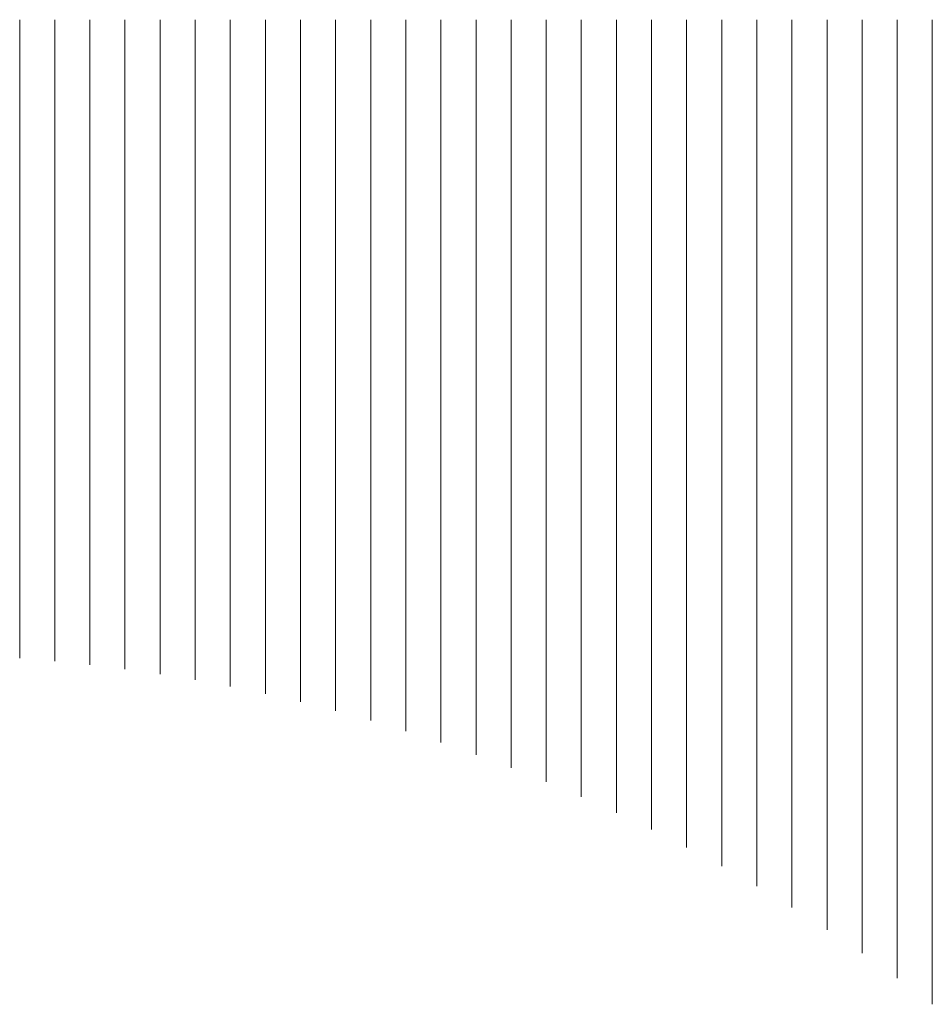
# Model space of a CAD drawing. Units: millimetres. Extents: x 2876.6 to 2967.7, y 1571.5 to 1612.7.
# Drawn here: x 2926.4 to 2930.5, y 1584.6 to 1589 of the extents above; entities that cross this region are included whole.
import ezdxf

# ---------------------------------------------------------------- set-up
doc = ezdxf.new("R2010")
doc.units = ezdxf.units.MM

msp = doc.modelspace()

# ---------------------------------------------------------------- linework, layer by layer
at = {"color": 151, "lineweight": 0}
for p, q in [((2926.4052, 1586.1446), (2926.4052, 1588.9855)), ((2926.5615, 1586.1319), (2926.5615, 1588.9855)), ((2926.7177, 1586.116), (2926.7177, 1588.9855)), ((2926.874, 1586.0967), (2926.874, 1588.9855)), ((2927.0302, 1586.0742), (2927.0302, 1588.9855)), ((2927.1865, 1586.0483), (2927.1865, 1588.9855)), ((2927.3427, 1586.019), (2927.3427, 1588.9855)), ((2927.499, 1585.9863), (2927.499, 1588.9855)), ((2927.6552, 1585.9501), (2927.6552, 1588.9855)), ((2927.8115, 1585.9104), (2927.8115, 1588.9855)), ((2927.9677, 1585.8671), (2927.9677, 1588.9855)), ((2928.124, 1585.8202), (2928.124, 1588.9855)), ((2928.2802, 1585.7696), (2928.2802, 1588.9855)), ((2928.4365, 1585.7151), (2928.4365, 1588.9855)), ((2928.5927, 1585.6568), (2928.5927, 1588.9855)), ((2928.749, 1585.5945), (2928.749, 1588.9855)), ((2928.9052, 1585.5281), (2928.9052, 1588.9855)), ((2929.0615, 1585.4575), (2929.0615, 1588.9855)), ((2929.2177, 1585.3825), (2929.2177, 1588.9855)), ((2929.374, 1585.3031), (2929.374, 1588.9855)), ((2929.5302, 1585.219), (2929.5302, 1588.9855)), ((2929.6865, 1585.1301), (2929.6865, 1588.9855)), ((2929.8427, 1585.0361), (2929.8427, 1588.9855)), ((2929.999, 1584.9369), (2929.999, 1588.9855)), ((2930.1552, 1584.8322), (2930.1552, 1588.9855)), ((2930.3115, 1584.7218), (2930.3115, 1588.9855)), ((2930.4677, 1584.6052), (2930.4677, 1588.9855))]:
    msp.add_line(p, q, dxfattribs=at)

doc.saveas('drawing.dxf')
